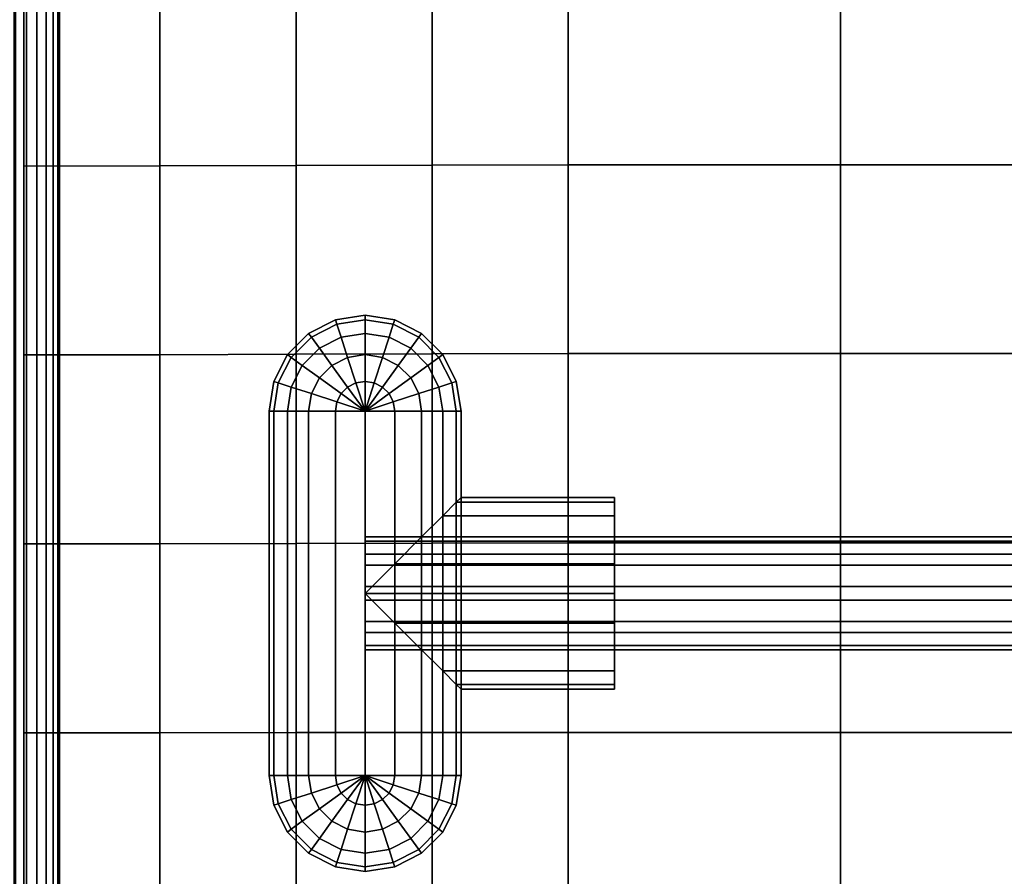
# Model space of a CAD drawing. Units: inches. Extents: x -13.3 to 13.3, y -14.3 to 14.1.
# Drawn here: x -10.7 to -7.4, y -5.8 to -3 of the extents above; entities that cross this region are included whole.
import ezdxf

# ---------------------------------------------------------------- set-up
doc = ezdxf.new("R2010")
doc.units = ezdxf.units.IN
doc.header["$MEASUREMENT"] = 0
for name, color, linetype in [('Knoll Seating Chair Base', 2, 'Continuous'), ('Knoll Seating Chair Cushion', 2, 'Continuous'), ('Knoll Seating Chair Knob', 2, 'Continuous'), ('Knoll Seating Chair Trim', 2, 'Continuous')]:
    doc.layers.add(name, color=color, linetype=linetype)

msp = doc.modelspace()

# ---------------------------------------------------------------- linework, layer by layer
at = {"layer": 'Knoll Seating Chair Base'}
for points in [[(-8.0059, -10.4897, 2.917), (-0.8676, -0.6597, 5.2797), (-1.1849, -0.6598, 2.5166), (-8.1048, -10.4179, 1.7545)], [(-1.1849, -0.6598, 2.5166), (-1.1807, -0.6628, 2.4865), (-8.1044, -10.4182, 1.7437), (-8.1048, -10.4179, 1.7545)], [(-1.1807, -0.6628, 2.4865), (-1.165, -0.6743, 2.463), (-8.1017, -10.4202, 1.7334), (-8.1044, -10.4182, 1.7437)], [(-0.857, -0.6734, 5.3545), (-0.8676, -0.6597, 5.2797), (-8.0059, -10.4897, 2.917), (-7.9946, -10.4979, 2.9823)], [(-1.165, -0.6743, 2.463), (-1.1418, -0.6911, 2.4524), (-8.0967, -10.4237, 1.7245), (-8.1017, -10.4202, 1.7334)], [(-1.1418, -0.6911, 2.4524), (-1.1174, -0.7088, 2.4575), (-8.09, -10.4286, 1.7175), (-8.0967, -10.4237, 1.7245)], [(-0.8345, -0.7012, 5.4221), (-0.857, -0.6734, 5.3545), (-7.9946, -10.4979, 2.9823), (-7.9725, -10.514, 3.0431)], [(-0.8003, -0.7399, 5.4787), (-0.8345, -0.7012, 5.4221), (-7.9725, -10.514, 3.0431), (-7.9404, -10.5373, 3.0969)], [(-1.1174, -0.7088, 2.4575), (-1.0984, -0.7226, 2.477), (-8.0821, -10.4344, 1.713), (-8.09, -10.4286, 1.7175)], [(-1.0984, -0.7226, 2.477), (-1.0899, -0.7288, 2.5057), (-8.0734, -10.4407, 1.7114), (-8.0821, -10.4344, 1.713)], [(-0.7554, -0.7857, 5.5215), (-0.8003, -0.7399, 5.4787), (-7.9404, -10.5373, 3.0969), (-7.8999, -10.5668, 3.141)], [(-0.7013, -0.8343, 5.548), (-0.7554, -0.7857, 5.5215), (-7.8999, -10.5668, 3.141), (-7.8528, -10.601, 3.1737)], [(-0.6407, -0.8818, 5.557), (-0.7013, -0.8343, 5.548), (-7.8528, -10.601, 3.1737), (-7.8011, -10.6385, 3.1933)], [(-7.8011, -10.6385, 3.1933), (-7.7542, -10.6726, 3.2045), (-7.7072, -10.7068, 3.1933), (-0.6407, -0.8818, 5.557)], [(-7.7072, -10.7068, 3.1933), (-7.6556, -10.7443, 3.1737), (-0.5768, -0.9248, 5.548), (-0.6407, -0.8818, 5.557)], [(-7.6556, -10.7443, 3.1737), (-7.6084, -10.7785, 3.141), (-0.5139, -0.9612, 5.5215), (-0.5768, -0.9248, 5.548)], [(-7.6084, -10.7785, 3.141), (-7.5679, -10.8079, 3.0969), (-0.4565, -0.9897, 5.4787), (-0.5139, -0.9612, 5.5215)], [(-7.5679, -10.8079, 3.0969), (-7.5359, -10.8312, 3.0431), (-0.409, -1.0103, 5.4221), (-0.4565, -0.9897, 5.4787)], [(-7.5359, -10.8312, 3.0431), (-7.5137, -10.8474, 2.9823), (-0.3757, -1.0231, 5.3545), (-0.409, -1.0103, 5.4221)], [(-7.5137, -10.8474, 2.9823), (-7.5024, -10.8556, 2.917), (-0.3594, -1.029, 5.2797), (-0.3757, -1.0231, 5.3545)], [(-7.5024, -10.8556, 2.917), (-7.4035, -10.9274, 1.7545), (-0.2614, -1.3308, 2.5166), (-0.3594, -1.029, 5.2797)], [(-9.528, -4.671, 14.5777), (-9.528, -4.6575, 14.6928), (-6.3309, -4.6575, 14.6928), (-6.3163, -4.671, 14.5777)], [(-9.528, -4.6575, 14.6928), (-9.528, -4.7142, 14.7938), (-6.3163, -4.7142, 14.7938), (-6.3309, -4.6575, 14.6928)], [(-9.528, -4.7496, 14.4925), (-9.528, -4.671, 14.5777), (-6.3163, -4.671, 14.5777), (-6.2778, -4.7496, 14.4925)], [(-9.528, -4.7142, 14.7938), (-9.528, -4.8195, 14.8423), (-6.2778, -4.8195, 14.8423), (-6.3163, -4.7142, 14.7938)], [(-9.528, -4.8633, 14.4698), (-9.528, -4.7496, 14.4925), (-6.2778, -4.7496, 14.4925), (-6.2304, -4.8633, 14.4698)], [(-9.528, -4.8195, 14.8423), (-9.528, -4.9331, 14.8196), (-6.2304, -4.9331, 14.8196), (-6.2778, -4.8195, 14.8423)], [(-9.528, -4.9686, 14.5182), (-9.528, -4.8633, 14.4698), (-6.2304, -4.8633, 14.4698), (-6.192, -4.9686, 14.5182)], [(-9.528, -4.9331, 14.8196), (-9.528, -5.0117, 14.7344), (-6.192, -5.0117, 14.7344), (-6.2304, -4.9331, 14.8196)], [(-9.528, -5.0253, 14.6193), (-9.528, -4.9686, 14.5182), (-6.192, -4.9686, 14.5182), (-6.1773, -5.0253, 14.6193)], [(-9.528, -5.0117, 14.7344), (-9.528, -5.0253, 14.6193), (-6.1773, -5.0253, 14.6193), (-6.192, -5.0117, 14.7344)]]:
    msp.add_3dface(points, dxfattribs=at)
at = {"layer": 'Knoll Seating Chair Cushion'}
for points in [[(-10.6387, 3.0278, 17.9876), (-10.6387, -9.0566, 17.9995), (-10.6387, -7.5143, 20.4976), (-10.6387, 2.0861, 20.4858)], [(10.6387, 3.0278, 17.9876), (10.6387, -9.0566, 17.9995), (-10.6387, -9.0566, 17.9995), (-10.6387, 3.0278, 17.9876)], [(-10.528, -7.516, 20.4612), (-10.528, 2.089, 20.4493), (-10.523, 2.3982, 20.548), (-10.523, 2.0855, 20.4845)], [(-10.523, -7.5149, 20.4964), (-10.523, 2.0855, 20.4845), (-10.528, 2.3874, 20.5818), (-10.528, 2.082, 20.5197)], [(-10.6658, 2.0979, 20.3608), (-10.6302, 2.0979, 20.3608), (-10.6302, -7.5186, 20.3726), (-10.6658, -7.5186, 20.3726)], [(-10.6302, 2.0979, 20.3608), (-10.596, 2.0969, 20.3708), (-10.596, -7.5183, 20.3827), (-10.6302, -7.5186, 20.3726)], [(-10.596, 2.0969, 20.3708), (-10.5661, 2.095, 20.39), (-10.5661, -7.5177, 20.4019), (-10.596, -7.5183, 20.3827)], [(-10.5661, 2.095, 20.39), (-10.5428, 2.0923, 20.4169), (-10.5428, -7.5169, 20.4288), (-10.5661, -7.5177, 20.4019)], [(-10.5428, 2.0923, 20.4169), (-10.528, 2.089, 20.4493), (-10.528, -7.516, 20.4612), (-10.5428, -7.5169, 20.4288)], [(-10.528, -7.9364, 20.4855), (-10.528, -7.516, 20.4612), (-10.523, 2.0855, 20.4845), (-10.523, -7.5149, 20.4964)], [(-10.6302, -7.5113, 20.6201), (-10.6302, 2.0731, 20.6083), (-10.6658, 2.0731, 20.6083), (-10.6658, -7.5113, 20.6201)], [(-10.596, 2.0741, 20.5982), (-10.6302, 2.0731, 20.6083), (-10.6302, -7.5113, 20.6201), (-10.596, -7.5116, 20.6101)], [(-10.5661, 2.0761, 20.579), (-10.596, 2.0741, 20.5982), (-10.596, -7.5116, 20.6101), (-10.5661, -7.5121, 20.5908)], [(-10.5428, 2.0788, 20.5521), (-10.5661, 2.0761, 20.579), (-10.5661, -7.5121, 20.5908), (-10.5428, -7.5129, 20.5639)], [(-10.528, 2.082, 20.5197), (-10.5428, 2.0788, 20.5521), (-10.5428, -7.5129, 20.5639), (-10.528, -7.5139, 20.5316)], [(-10.523, -7.9351, 20.5207), (-10.523, -7.5149, 20.4964), (-10.528, 2.082, 20.5197), (-10.528, -7.5139, 20.5316)], [(-10.1956, -3.4494, 20.4903), (-10.1956, -2.8348, 20.4765), (-10.6387, -2.8348, 20.4918), (-10.6387, -3.45, 20.4926)], [(-9.7525, -3.4482, 20.5043), (-9.7525, -2.8348, 20.4619), (-10.1956, -2.8348, 20.4765), (-10.1956, -3.4494, 20.4903)], [(-9.3093, -3.447, 20.519), (-9.3093, -2.8348, 20.4479), (-9.7525, -2.8348, 20.4619), (-9.7525, -3.4482, 20.5043)], [(-8.8662, -3.4465, 20.5187), (-8.8662, -2.8348, 20.4346), (-9.3093, -2.8348, 20.4479), (-9.3093, -3.447, 20.519)], [(-8.8662, -2.8348, 20.4346), (-8.8662, -3.4465, 20.5187), (-7.9798, -3.4465, 20.4939), (-7.9798, -2.8348, 20.4098)], [(-7.9798, -2.8348, 20.4098), (-7.9798, -3.4465, 20.4939), (-7.0933, -3.4465, 20.4718), (-7.0933, -2.8348, 20.3877)], [(-10.1956, -4.0644, 20.5005), (-10.1956, -3.4494, 20.4903), (-10.6387, -3.45, 20.4926), (-10.6387, -4.0651, 20.4934)], [(-9.7525, -4.063, 20.5353), (-9.7525, -3.4482, 20.5043), (-10.1956, -3.4494, 20.4903), (-10.1956, -4.0644, 20.5005)], [(-9.3093, -4.0615, 20.5707), (-9.3093, -3.447, 20.519), (-9.7525, -3.4482, 20.5043), (-9.7525, -4.063, 20.5353)], [(-8.8662, -4.0609, 20.5798), (-8.8662, -3.4465, 20.5187), (-9.3093, -3.447, 20.519), (-9.3093, -4.0615, 20.5707)], [(-8.8662, -3.4465, 20.5187), (-8.8662, -4.0609, 20.5798), (-7.9798, -4.0609, 20.5551), (-7.9798, -3.4465, 20.4939)], [(-7.9798, -3.4465, 20.4939), (-7.9798, -4.0609, 20.5551), (-7.0933, -4.0609, 20.5329), (-7.0933, -3.4465, 20.4718)], [(-10.1956, -4.6797, 20.5071), (-10.1956, -4.0644, 20.5005), (-10.6387, -4.0651, 20.4934), (-10.6387, -4.6802, 20.4941)], [(-9.7525, -4.6787, 20.5546), (-9.7525, -4.063, 20.5353), (-10.1956, -4.0644, 20.5005), (-10.1956, -4.6797, 20.5071)], [(-9.3093, -4.6776, 20.6027), (-9.3093, -4.0615, 20.5707), (-9.7525, -4.063, 20.5353), (-9.7525, -4.6787, 20.5546)], [(-8.8662, -4.6771, 20.6176), (-8.8662, -4.0609, 20.5798), (-9.3093, -4.0615, 20.5707), (-9.3093, -4.6776, 20.6027)], [(-8.8662, -4.0609, 20.5798), (-8.8662, -4.6771, 20.6176), (-7.9798, -4.6771, 20.5929), (-7.9798, -4.0609, 20.5551)], [(-7.9798, -4.0609, 20.5551), (-7.9798, -4.6771, 20.5929), (-7.0933, -4.6771, 20.5708), (-7.0933, -4.0609, 20.5329)], [(-10.1956, -5.2952, 20.51), (-10.1956, -4.6797, 20.5071), (-10.6387, -4.6802, 20.4941), (-10.6387, -5.2953, 20.4949)], [(-9.7525, -5.2948, 20.5621), (-9.7525, -4.6787, 20.5546), (-10.1956, -4.6797, 20.5071), (-10.1956, -5.2952, 20.51)], [(-9.3093, -5.2945, 20.6149), (-9.3093, -4.6776, 20.6027), (-9.7525, -4.6787, 20.5546), (-9.7525, -5.2948, 20.5621)], [(-8.8662, -5.2944, 20.6319), (-8.8662, -4.6771, 20.6176), (-9.3093, -4.6776, 20.6027), (-9.3093, -5.2945, 20.6149)], [(-8.8662, -4.6771, 20.6176), (-8.8662, -5.2944, 20.6319), (-7.9798, -5.2944, 20.6072), (-7.9798, -4.6771, 20.5929)], [(-7.9798, -4.6771, 20.5929), (-7.9798, -5.2944, 20.6072), (-7.0933, -5.2944, 20.5851), (-7.0933, -4.6771, 20.5708)], [(-10.1956, -5.9106, 20.5091), (-10.1956, -5.2952, 20.51), (-10.6387, -5.2953, 20.4949), (-10.6387, -5.9104, 20.4956)], [(-9.7525, -5.9111, 20.5578), (-9.7525, -5.2948, 20.5621), (-10.1956, -5.2952, 20.51), (-10.1956, -5.9106, 20.5091)], [(-9.3093, -5.9115, 20.6072), (-9.3093, -5.2945, 20.6149), (-9.7525, -5.2948, 20.5621), (-9.7525, -5.9111, 20.5578)], [(-8.8662, -5.9117, 20.6226), (-8.8662, -5.2944, 20.6319), (-9.3093, -5.2945, 20.6149), (-9.3093, -5.9115, 20.6072)], [(-8.8662, -5.2944, 20.6319), (-8.8662, -5.9117, 20.6226), (-7.9798, -5.9117, 20.5979), (-7.9798, -5.2944, 20.6072)], [(-7.9798, -5.2944, 20.6072), (-7.9798, -5.9117, 20.5979), (-7.0933, -5.9117, 20.5758), (-7.0933, -5.2944, 20.5851)]]:
    msp.add_3dface(points, dxfattribs=at)
at = {"layer": 'Knoll Seating Chair Knob'}
for points in [[(-9.6198, -3.9652, 14.5595), (-9.6246, -3.9507, 14.656), (-9.528, -3.9354, 14.656), (-9.528, -3.9507, 14.5595)], [(-9.6246, -3.9507, 14.656), (-9.6198, -3.9652, 14.7526), (-9.528, -3.9507, 14.7526), (-9.528, -3.9354, 14.656)], [(-9.528, -3.9507, 14.5595), (-9.528, -3.9354, 14.656), (-9.4314, -3.9507, 14.656), (-9.4362, -3.9652, 14.5595)], [(-9.528, -3.9354, 14.656), (-9.528, -3.9507, 14.7526), (-9.4362, -3.9652, 14.7526), (-9.4314, -3.9507, 14.656)], [(-9.7027, -4.0074, 14.5595), (-9.7117, -3.9951, 14.656), (-9.6246, -3.9507, 14.656), (-9.6198, -3.9652, 14.5595)], [(-9.7117, -3.9951, 14.656), (-9.7027, -4.0074, 14.7526), (-9.6198, -3.9652, 14.7526), (-9.6246, -3.9507, 14.656)], [(-9.6766, -4.0434, 14.4724), (-9.7027, -4.0074, 14.5595), (-9.6198, -3.9652, 14.5595), (-9.6061, -4.0074, 14.4724)], [(-9.7027, -4.0074, 14.7526), (-9.6766, -4.0434, 14.8397), (-9.6061, -4.0074, 14.8397), (-9.6198, -3.9652, 14.7526)], [(-9.6061, -4.0074, 14.4724), (-9.6198, -3.9652, 14.5595), (-9.528, -3.9507, 14.5595), (-9.528, -3.9951, 14.4724)], [(-9.6198, -3.9652, 14.7526), (-9.6061, -4.0074, 14.8397), (-9.528, -3.9951, 14.8397), (-9.528, -3.9507, 14.7526)], [(-9.528, -3.9951, 14.4724), (-9.528, -3.9507, 14.5595), (-9.4362, -3.9652, 14.5595), (-9.4499, -4.0074, 14.4724)], [(-9.528, -3.9507, 14.7526), (-9.528, -3.9951, 14.8397), (-9.4499, -4.0074, 14.8397), (-9.4362, -3.9652, 14.7526)], [(-9.4499, -4.0074, 14.4724), (-9.4362, -3.9652, 14.5595), (-9.3533, -4.0074, 14.5595), (-9.3794, -4.0434, 14.4724)], [(-9.4362, -3.9652, 14.7526), (-9.4499, -4.0074, 14.8397), (-9.3794, -4.0434, 14.8397), (-9.3533, -4.0074, 14.7526)], [(-9.4362, -3.9652, 14.5595), (-9.4314, -3.9507, 14.656), (-9.3443, -3.9951, 14.656), (-9.3533, -4.0074, 14.5595)], [(-9.4314, -3.9507, 14.656), (-9.4362, -3.9652, 14.7526), (-9.3533, -4.0074, 14.7526), (-9.3443, -3.9951, 14.656)], [(-9.7684, -4.0732, 14.5595), (-9.7808, -4.0642, 14.656), (-9.7117, -3.9951, 14.656), (-9.7027, -4.0074, 14.5595)], [(-9.7808, -4.0642, 14.656), (-9.7684, -4.0732, 14.7526), (-9.7027, -4.0074, 14.7526), (-9.7117, -3.9951, 14.656)], [(-9.5848, -4.0732, 14.4032), (-9.6061, -4.0074, 14.4724), (-9.528, -3.9951, 14.4724), (-9.528, -4.0642, 14.4032)], [(-9.6061, -4.0074, 14.8397), (-9.5848, -4.0732, 14.9089), (-9.528, -4.0642, 14.9089), (-9.528, -3.9951, 14.8397)], [(-9.528, -4.0642, 14.4032), (-9.528, -3.9951, 14.4724), (-9.4499, -4.0074, 14.4724), (-9.4712, -4.0732, 14.4032)], [(-9.528, -3.9951, 14.8397), (-9.528, -4.0642, 14.9089), (-9.4712, -4.0732, 14.9089), (-9.4499, -4.0074, 14.8397)], [(-9.3533, -4.0074, 14.5595), (-9.3443, -3.9951, 14.656), (-9.2752, -4.0642, 14.656), (-9.2876, -4.0732, 14.5595)], [(-9.3443, -3.9951, 14.656), (-9.3533, -4.0074, 14.7526), (-9.2876, -4.0732, 14.7526), (-9.2752, -4.0642, 14.656)], [(-9.7325, -4.0993, 14.4724), (-9.7684, -4.0732, 14.5595), (-9.7027, -4.0074, 14.5595), (-9.6766, -4.0434, 14.4724)], [(-9.7684, -4.0732, 14.7526), (-9.7325, -4.0993, 14.8397), (-9.6766, -4.0434, 14.8397), (-9.7027, -4.0074, 14.7526)], [(-9.636, -4.0993, 14.4032), (-9.6766, -4.0434, 14.4724), (-9.6061, -4.0074, 14.4724), (-9.5848, -4.0732, 14.4032)], [(-9.6766, -4.0434, 14.8397), (-9.636, -4.0993, 14.9089), (-9.5848, -4.0732, 14.9089), (-9.6061, -4.0074, 14.8397)], [(-9.4712, -4.0732, 14.4032), (-9.4499, -4.0074, 14.4724), (-9.3794, -4.0434, 14.4724), (-9.42, -4.0993, 14.4032)], [(-9.4499, -4.0074, 14.8397), (-9.4712, -4.0732, 14.9089), (-9.42, -4.0993, 14.9089), (-9.3794, -4.0434, 14.8397)], [(-9.3794, -4.0434, 14.4724), (-9.3533, -4.0074, 14.5595), (-9.2876, -4.0732, 14.5595), (-9.3235, -4.0993, 14.4724)], [(-9.3533, -4.0074, 14.7526), (-9.3794, -4.0434, 14.8397), (-9.3235, -4.0993, 14.8397), (-9.2876, -4.0732, 14.7526)], [(-9.8107, -4.156, 14.5595), (-9.8252, -4.1513, 14.656), (-9.7808, -4.0642, 14.656), (-9.7684, -4.0732, 14.5595)], [(-9.8252, -4.1513, 14.656), (-9.8107, -4.156, 14.7526), (-9.7684, -4.0732, 14.7526), (-9.7808, -4.0642, 14.656)], [(-9.6766, -4.1399, 14.4032), (-9.7325, -4.0993, 14.4724), (-9.6766, -4.0434, 14.4724), (-9.636, -4.0993, 14.4032)], [(-9.7325, -4.0993, 14.8397), (-9.6766, -4.1399, 14.9089), (-9.636, -4.0993, 14.9089), (-9.6766, -4.0434, 14.8397)], [(-9.5578, -4.156, 14.3588), (-9.5848, -4.0732, 14.4032), (-9.528, -4.0642, 14.4032), (-9.528, -4.1513, 14.3588)], [(-9.5848, -4.0732, 14.9089), (-9.5578, -4.156, 14.9532), (-9.528, -4.1513, 14.9532), (-9.528, -4.0642, 14.9089)], [(-9.528, -4.1513, 14.3588), (-9.528, -4.0642, 14.4032), (-9.4712, -4.0732, 14.4032), (-9.4982, -4.156, 14.3588)], [(-9.528, -4.0642, 14.9089), (-9.528, -4.1513, 14.9532), (-9.4982, -4.156, 14.9532), (-9.4712, -4.0732, 14.9089)], [(-9.42, -4.0993, 14.4032), (-9.3794, -4.0434, 14.4724), (-9.3235, -4.0993, 14.4724), (-9.3794, -4.1399, 14.4032)], [(-9.3794, -4.0434, 14.8397), (-9.42, -4.0993, 14.9089), (-9.3794, -4.1399, 14.9089), (-9.3235, -4.0993, 14.8397)], [(-9.2876, -4.0732, 14.5595), (-9.2752, -4.0642, 14.656), (-9.2308, -4.1513, 14.656), (-9.2453, -4.156, 14.5595)], [(-9.2752, -4.0642, 14.656), (-9.2876, -4.0732, 14.7526), (-9.2453, -4.156, 14.7526), (-9.2308, -4.1513, 14.656)], [(-9.7684, -4.1698, 14.4724), (-9.8107, -4.156, 14.5595), (-9.7684, -4.0732, 14.5595), (-9.7325, -4.0993, 14.4724)], [(-9.8107, -4.156, 14.7526), (-9.7684, -4.1698, 14.8397), (-9.7325, -4.0993, 14.8397), (-9.7684, -4.0732, 14.7526)], [(-9.7027, -4.1911, 14.4032), (-9.7684, -4.1698, 14.4724), (-9.7325, -4.0993, 14.4724), (-9.6766, -4.1399, 14.4032)], [(-9.7684, -4.1698, 14.8397), (-9.7027, -4.1911, 14.9089), (-9.6766, -4.1399, 14.9089), (-9.7325, -4.0993, 14.8397)], [(-9.6061, -4.1911, 14.3588), (-9.6766, -4.1399, 14.4032), (-9.636, -4.0993, 14.4032), (-9.5848, -4.1698, 14.3588)], [(-9.6766, -4.1399, 14.9089), (-9.6061, -4.1911, 14.9532), (-9.5848, -4.1698, 14.9532), (-9.636, -4.0993, 14.9089)], [(-9.5848, -4.1698, 14.3588), (-9.636, -4.0993, 14.4032), (-9.5848, -4.0732, 14.4032), (-9.5578, -4.156, 14.3588)], [(-9.636, -4.0993, 14.9089), (-9.5848, -4.1698, 14.9532), (-9.5578, -4.156, 14.9532), (-9.5848, -4.0732, 14.9089)], [(-9.4982, -4.156, 14.3588), (-9.4712, -4.0732, 14.4032), (-9.42, -4.0993, 14.4032), (-9.4712, -4.1698, 14.3588)], [(-9.4712, -4.0732, 14.9089), (-9.4982, -4.156, 14.9532), (-9.4712, -4.1698, 14.9532), (-9.42, -4.0993, 14.9089)], [(-9.4712, -4.1698, 14.3588), (-9.42, -4.0993, 14.4032), (-9.3794, -4.1399, 14.4032), (-9.4499, -4.1911, 14.3588)], [(-9.42, -4.0993, 14.9089), (-9.4712, -4.1698, 14.9532), (-9.4499, -4.1911, 14.9532), (-9.3794, -4.1399, 14.9089)], [(-9.3794, -4.1399, 14.4032), (-9.3235, -4.0993, 14.4724), (-9.2876, -4.1698, 14.4724), (-9.3533, -4.1911, 14.4032)], [(-9.3235, -4.0993, 14.8397), (-9.3794, -4.1399, 14.9089), (-9.3533, -4.1911, 14.9089), (-9.2876, -4.1698, 14.8397)], [(-9.3235, -4.0993, 14.4724), (-9.2876, -4.0732, 14.5595), (-9.2453, -4.156, 14.5595), (-9.2876, -4.1698, 14.4724)], [(-9.2876, -4.0732, 14.7526), (-9.3235, -4.0993, 14.8397), (-9.2876, -4.1698, 14.8397), (-9.2453, -4.156, 14.7526)], [(-9.8252, -4.2479, 14.5595), (-9.8405, -4.2479, 14.656), (-9.8252, -4.1513, 14.656), (-9.8107, -4.156, 14.5595)], [(-9.8405, -4.2479, 14.656), (-9.8252, -4.2479, 14.7526), (-9.8107, -4.156, 14.7526), (-9.8252, -4.1513, 14.656)], [(-9.7808, -4.2479, 14.4724), (-9.8252, -4.2479, 14.5595), (-9.8107, -4.156, 14.5595), (-9.7684, -4.1698, 14.4724)], [(-9.8252, -4.2479, 14.7526), (-9.7808, -4.2479, 14.8397), (-9.7684, -4.1698, 14.8397), (-9.8107, -4.156, 14.7526)], [(-9.6198, -4.218, 14.3588), (-9.7027, -4.1911, 14.4032), (-9.6766, -4.1399, 14.4032), (-9.6061, -4.1911, 14.3588)], [(-9.7027, -4.1911, 14.9089), (-9.6198, -4.218, 14.9532), (-9.6061, -4.1911, 14.9532), (-9.6766, -4.1399, 14.9089)], [(-9.528, -4.2479, 14.3435), (-9.5848, -4.1698, 14.3588), (-9.5578, -4.156, 14.3588), (-9.528, -4.2479, 14.3435)], [(-9.5848, -4.1698, 14.9532), (-9.528, -4.2479, 14.9685), (-9.528, -4.2479, 14.9685), (-9.5578, -4.156, 14.9532)], [(-9.528, -4.2479, 14.3435), (-9.5578, -4.156, 14.3588), (-9.528, -4.1513, 14.3588), (-9.528, -4.2479, 14.3435)], [(-9.5578, -4.156, 14.9532), (-9.528, -4.2479, 14.9685), (-9.528, -4.2479, 14.9685), (-9.528, -4.1513, 14.9532)], [(-9.528, -4.2479, 14.3435), (-9.528, -4.1513, 14.3588), (-9.4982, -4.156, 14.3588), (-9.528, -4.2479, 14.3435)], [(-9.528, -4.1513, 14.9532), (-9.528, -4.2479, 14.9685), (-9.528, -4.2479, 14.9685), (-9.4982, -4.156, 14.9532)], [(-9.528, -4.2479, 14.3435), (-9.4982, -4.156, 14.3588), (-9.4712, -4.1698, 14.3588), (-9.528, -4.2479, 14.3435)], [(-9.4982, -4.156, 14.9532), (-9.528, -4.2479, 14.9685), (-9.528, -4.2479, 14.9685), (-9.4712, -4.1698, 14.9532)], [(-9.4499, -4.1911, 14.3588), (-9.3794, -4.1399, 14.4032), (-9.3533, -4.1911, 14.4032), (-9.4362, -4.218, 14.3588)], [(-9.3794, -4.1399, 14.9089), (-9.4499, -4.1911, 14.9532), (-9.4362, -4.218, 14.9532), (-9.3533, -4.1911, 14.9089)], [(-9.2876, -4.1698, 14.4724), (-9.2453, -4.156, 14.5595), (-9.2308, -4.2479, 14.5595), (-9.2752, -4.2479, 14.4724)], [(-9.2453, -4.156, 14.7526), (-9.2876, -4.1698, 14.8397), (-9.2752, -4.2479, 14.8397), (-9.2308, -4.2479, 14.7526)], [(-9.2453, -4.156, 14.5595), (-9.2308, -4.1513, 14.656), (-9.2155, -4.2479, 14.656), (-9.2308, -4.2479, 14.5595)], [(-9.2308, -4.1513, 14.656), (-9.2453, -4.156, 14.7526), (-9.2308, -4.2479, 14.7526), (-9.2155, -4.2479, 14.656)], [(-9.7117, -4.2479, 14.4032), (-9.7808, -4.2479, 14.4724), (-9.7684, -4.1698, 14.4724), (-9.7027, -4.1911, 14.4032)], [(-9.7808, -4.2479, 14.8397), (-9.7117, -4.2479, 14.9089), (-9.7027, -4.1911, 14.9089), (-9.7684, -4.1698, 14.8397)], [(-9.6246, -4.2479, 14.3588), (-9.7117, -4.2479, 14.4032), (-9.7027, -4.1911, 14.4032), (-9.6198, -4.218, 14.3588)], [(-9.7117, -4.2479, 14.9089), (-9.6246, -4.2479, 14.9532), (-9.6198, -4.218, 14.9532), (-9.7027, -4.1911, 14.9089)], [(-9.528, -4.2479, 14.3435), (-9.6198, -4.218, 14.3588), (-9.6061, -4.1911, 14.3588), (-9.528, -4.2479, 14.3435)], [(-9.6198, -4.218, 14.9532), (-9.528, -4.2479, 14.9685), (-9.528, -4.2479, 14.9685), (-9.6061, -4.1911, 14.9532)], [(-9.528, -4.2479, 14.3435), (-9.6061, -4.1911, 14.3588), (-9.5848, -4.1698, 14.3588), (-9.528, -4.2479, 14.3435)], [(-9.6061, -4.1911, 14.9532), (-9.528, -4.2479, 14.9685), (-9.528, -4.2479, 14.9685), (-9.5848, -4.1698, 14.9532)], [(-9.528, -4.2479, 14.3435), (-9.4712, -4.1698, 14.3588), (-9.4499, -4.1911, 14.3588), (-9.528, -4.2479, 14.3435)], [(-9.4712, -4.1698, 14.9532), (-9.528, -4.2479, 14.9685), (-9.528, -4.2479, 14.9685), (-9.4499, -4.1911, 14.9532)], [(-9.528, -4.2479, 14.3435), (-9.4499, -4.1911, 14.3588), (-9.4362, -4.218, 14.3588), (-9.528, -4.2479, 14.3435)], [(-9.4499, -4.1911, 14.9532), (-9.528, -4.2479, 14.9685), (-9.528, -4.2479, 14.9685), (-9.4362, -4.218, 14.9532)], [(-9.4362, -4.218, 14.3588), (-9.3533, -4.1911, 14.4032), (-9.3443, -4.2479, 14.4032), (-9.4314, -4.2479, 14.3588)], [(-9.3533, -4.1911, 14.9089), (-9.4362, -4.218, 14.9532), (-9.4314, -4.2479, 14.9532), (-9.3443, -4.2479, 14.9089)], [(-9.3533, -4.1911, 14.4032), (-9.2876, -4.1698, 14.4724), (-9.2752, -4.2479, 14.4724), (-9.3443, -4.2479, 14.4032)], [(-9.2876, -4.1698, 14.8397), (-9.3533, -4.1911, 14.9089), (-9.3443, -4.2479, 14.9089), (-9.2752, -4.2479, 14.8397)], [(-9.528, -4.2479, 14.3435), (-9.6246, -4.2479, 14.3588), (-9.6198, -4.218, 14.3588), (-9.528, -4.2479, 14.3435)], [(-9.6246, -4.2479, 14.9532), (-9.528, -4.2479, 14.9685), (-9.528, -4.2479, 14.9685), (-9.6198, -4.218, 14.9532)], [(-9.528, -4.2479, 14.3435), (-9.4362, -4.218, 14.3588), (-9.4314, -4.2479, 14.3588), (-9.528, -4.2479, 14.3435)], [(-9.4362, -4.218, 14.9532), (-9.528, -4.2479, 14.9685), (-9.528, -4.2479, 14.9685), (-9.4314, -4.2479, 14.9532)], [(-9.8252, -5.4349, 14.5595), (-9.8405, -5.4349, 14.656), (-9.8405, -4.2479, 14.656), (-9.8252, -4.2479, 14.5595)], [(-9.8405, -5.4349, 14.656), (-9.8252, -5.4349, 14.7526), (-9.8252, -4.2479, 14.7526), (-9.8405, -4.2479, 14.656)], [(-9.7808, -5.4349, 14.4724), (-9.8252, -5.4349, 14.5595), (-9.8252, -4.2479, 14.5595), (-9.7808, -4.2479, 14.4724)], [(-9.8252, -5.4349, 14.7526), (-9.7808, -5.4349, 14.8397), (-9.7808, -4.2479, 14.8397), (-9.8252, -4.2479, 14.7526)], [(-9.7117, -5.4349, 14.4032), (-9.7808, -5.4349, 14.4724), (-9.7808, -4.2479, 14.4724), (-9.7117, -4.2479, 14.4032)], [(-9.7808, -5.4349, 14.8397), (-9.7117, -5.4349, 14.9089), (-9.7117, -4.2479, 14.9089), (-9.7808, -4.2479, 14.8397)], [(-9.6246, -5.4349, 14.3588), (-9.7117, -5.4349, 14.4032), (-9.7117, -4.2479, 14.4032), (-9.6246, -4.2479, 14.3588)], [(-9.7117, -5.4349, 14.9089), (-9.6246, -5.4349, 14.9532), (-9.6246, -4.2479, 14.9532), (-9.7117, -4.2479, 14.9089)], [(-9.528, -5.4349, 14.3435), (-9.6246, -5.4349, 14.3588), (-9.6246, -4.2479, 14.3588), (-9.528, -4.2479, 14.3435)], [(-9.6246, -5.4349, 14.9532), (-9.528, -5.4349, 14.9685), (-9.528, -4.2479, 14.9685), (-9.6246, -4.2479, 14.9532)], [(-9.4314, -5.4349, 14.3588), (-9.528, -5.4349, 14.3435), (-9.528, -4.2479, 14.3435), (-9.4314, -4.2479, 14.3588)], [(-9.528, -5.4349, 14.9685), (-9.4314, -5.4349, 14.9532), (-9.4314, -4.2479, 14.9532), (-9.528, -4.2479, 14.9685)], [(-9.3443, -5.4349, 14.4032), (-9.4314, -5.4349, 14.3588), (-9.4314, -4.2479, 14.3588), (-9.3443, -4.2479, 14.4032)], [(-9.4314, -5.4349, 14.9532), (-9.3443, -5.4349, 14.9089), (-9.3443, -4.2479, 14.9089), (-9.4314, -4.2479, 14.9532)], [(-9.2752, -5.4349, 14.4724), (-9.3443, -5.4349, 14.4032), (-9.3443, -4.2479, 14.4032), (-9.2752, -4.2479, 14.4724)], [(-9.3443, -5.4349, 14.9089), (-9.2752, -5.4349, 14.8397), (-9.2752, -4.2479, 14.8397), (-9.3443, -4.2479, 14.9089)], [(-9.2308, -5.4349, 14.5595), (-9.2752, -5.4349, 14.4724), (-9.2752, -4.2479, 14.4724), (-9.2308, -4.2479, 14.5595)], [(-9.2752, -5.4349, 14.8397), (-9.2308, -5.4349, 14.7526), (-9.2308, -4.2479, 14.7526), (-9.2752, -4.2479, 14.8397)], [(-9.2155, -5.4349, 14.656), (-9.2308, -5.4349, 14.5595), (-9.2308, -4.2479, 14.5595), (-9.2155, -4.2479, 14.656)], [(-9.2308, -5.4349, 14.7526), (-9.2155, -5.4349, 14.656), (-9.2155, -4.2479, 14.656), (-9.2308, -4.2479, 14.7526)], [(-9.2752, -4.5886, 14.4724), (-9.2308, -4.5442, 14.5595), (-8.716, -4.5442, 14.5595), (-8.716, -4.5886, 14.4724)], [(-9.2308, -4.5442, 14.7526), (-9.2752, -4.5886, 14.8397), (-8.716, -4.5886, 14.8397), (-8.716, -4.5442, 14.7526)], [(-9.2308, -4.5442, 14.5595), (-9.2155, -4.5289, 14.656), (-8.716, -4.5289, 14.656), (-8.716, -4.5442, 14.5595)], [(-9.2155, -4.5289, 14.656), (-9.2308, -4.5442, 14.7526), (-8.716, -4.5442, 14.7526), (-8.716, -4.5289, 14.656)], [(-8.716, -4.5442, 14.7526), (-8.716, -5.0942, 14.8397), (-8.716, -5.1386, 14.7526), (-8.716, -4.5289, 14.656)], [(-8.716, -4.5289, 14.656), (-8.716, -5.1386, 14.7526), (-8.716, -5.1539, 14.656), (-8.716, -4.5442, 14.5595)], [(-8.716, -4.5442, 14.5595), (-8.716, -5.1539, 14.656), (-8.716, -5.1386, 14.5595), (-8.716, -4.5886, 14.4724)], [(-8.716, -4.5886, 14.8397), (-8.716, -5.0251, 14.9089), (-8.716, -5.0942, 14.8397), (-8.716, -4.5442, 14.7526)], [(-9.3443, -4.6577, 14.4032), (-9.2752, -4.5886, 14.4724), (-8.716, -4.5886, 14.4724), (-8.716, -4.6577, 14.4032)], [(-9.2752, -4.5886, 14.8397), (-9.3443, -4.6577, 14.9089), (-8.716, -4.6577, 14.9089), (-8.716, -4.5886, 14.8397)], [(-8.716, -4.5886, 14.4724), (-8.716, -5.1386, 14.5595), (-8.716, -5.0942, 14.4724), (-8.716, -4.6577, 14.4032)], [(-8.716, -4.6577, 14.9089), (-8.716, -4.938, 14.9532), (-8.716, -5.0251, 14.9089), (-8.716, -4.5886, 14.8397)], [(-9.4314, -4.7448, 14.3588), (-9.3443, -4.6577, 14.4032), (-8.716, -4.6577, 14.4032), (-8.716, -4.7448, 14.3588)], [(-9.3443, -4.6577, 14.9089), (-9.4314, -4.7448, 14.9532), (-8.716, -4.7448, 14.9532), (-8.716, -4.6577, 14.9089)], [(-8.716, -4.6577, 14.4032), (-8.716, -5.0942, 14.4724), (-8.716, -5.0251, 14.4032), (-8.716, -4.7448, 14.3588)], [(-8.716, -4.6577, 14.9089), (-8.716, -4.7448, 14.9532), (-8.716, -4.8414, 14.9685), (-8.716, -4.938, 14.9532)], [(-9.528, -4.8414, 14.3435), (-9.4314, -4.7448, 14.3588), (-8.716, -4.7448, 14.3588), (-8.716, -4.8414, 14.3435)], [(-9.4314, -4.7448, 14.9532), (-9.528, -4.8414, 14.9685), (-8.716, -4.8414, 14.9685), (-8.716, -4.7448, 14.9532)], [(-8.716, -4.7448, 14.3588), (-8.716, -5.0251, 14.4032), (-8.716, -4.938, 14.3588), (-8.716, -4.8414, 14.3435)], [(-9.4314, -4.938, 14.3588), (-9.528, -4.8414, 14.3435), (-8.716, -4.8414, 14.3435), (-8.716, -4.938, 14.3588)], [(-9.528, -4.8414, 14.9685), (-9.4314, -4.938, 14.9532), (-8.716, -4.938, 14.9532), (-8.716, -4.8414, 14.9685)], [(-9.3443, -5.0251, 14.4032), (-9.4314, -4.938, 14.3588), (-8.716, -4.938, 14.3588), (-8.716, -5.0251, 14.4032)], [(-9.4314, -4.938, 14.9532), (-9.3443, -5.0251, 14.9089), (-8.716, -5.0251, 14.9089), (-8.716, -4.938, 14.9532)], [(-9.2752, -5.0942, 14.4724), (-9.3443, -5.0251, 14.4032), (-8.716, -5.0251, 14.4032), (-8.716, -5.0942, 14.4724)], [(-9.3443, -5.0251, 14.9089), (-9.2752, -5.0942, 14.8397), (-8.716, -5.0942, 14.8397), (-8.716, -5.0251, 14.9089)], [(-9.2308, -5.1386, 14.5595), (-9.2752, -5.0942, 14.4724), (-8.716, -5.0942, 14.4724), (-8.716, -5.1386, 14.5595)], [(-9.2752, -5.0942, 14.8397), (-9.2308, -5.1386, 14.7526), (-8.716, -5.1386, 14.7526), (-8.716, -5.0942, 14.8397)], [(-9.2155, -5.1539, 14.656), (-9.2308, -5.1386, 14.5595), (-8.716, -5.1386, 14.5595), (-8.716, -5.1539, 14.656)], [(-9.2308, -5.1386, 14.7526), (-9.2155, -5.1539, 14.656), (-8.716, -5.1539, 14.656), (-8.716, -5.1386, 14.7526)], [(-9.8107, -5.5267, 14.5595), (-9.8252, -5.5315, 14.656), (-9.8405, -5.4349, 14.656), (-9.8252, -5.4349, 14.5595)], [(-9.8252, -5.5315, 14.656), (-9.8107, -5.5267, 14.7526), (-9.8252, -5.4349, 14.7526), (-9.8405, -5.4349, 14.656)], [(-9.7684, -5.513, 14.4724), (-9.8107, -5.5267, 14.5595), (-9.8252, -5.4349, 14.5595), (-9.7808, -5.4349, 14.4724)], [(-9.8107, -5.5267, 14.7526), (-9.7684, -5.513, 14.8397), (-9.7808, -5.4349, 14.8397), (-9.8252, -5.4349, 14.7526)], [(-9.7027, -5.4917, 14.4032), (-9.7684, -5.513, 14.4724), (-9.7808, -5.4349, 14.4724), (-9.7117, -5.4349, 14.4032)], [(-9.7684, -5.513, 14.8397), (-9.7027, -5.4917, 14.9089), (-9.7117, -5.4349, 14.9089), (-9.7808, -5.4349, 14.8397)], [(-9.6198, -5.4647, 14.3588), (-9.7027, -5.4917, 14.4032), (-9.7117, -5.4349, 14.4032), (-9.6246, -5.4349, 14.3588)], [(-9.7027, -5.4917, 14.9089), (-9.6198, -5.4647, 14.9532), (-9.6246, -5.4349, 14.9532), (-9.7117, -5.4349, 14.9089)], [(-9.528, -5.4349, 14.3435), (-9.6198, -5.4647, 14.3588), (-9.6246, -5.4349, 14.3588), (-9.528, -5.4349, 14.3435)], [(-9.6198, -5.4647, 14.9532), (-9.528, -5.4349, 14.9685), (-9.528, -5.4349, 14.9685), (-9.6246, -5.4349, 14.9532)], [(-9.528, -5.4349, 14.3435), (-9.6061, -5.4917, 14.3588), (-9.6198, -5.4647, 14.3588), (-9.528, -5.4349, 14.3435)], [(-9.6061, -5.4917, 14.9532), (-9.528, -5.4349, 14.9685), (-9.528, -5.4349, 14.9685), (-9.6198, -5.4647, 14.9532)], [(-9.528, -5.4349, 14.3435), (-9.5848, -5.513, 14.3588), (-9.6061, -5.4917, 14.3588), (-9.528, -5.4349, 14.3435)], [(-9.5848, -5.513, 14.9532), (-9.528, -5.4349, 14.9685), (-9.528, -5.4349, 14.9685), (-9.6061, -5.4917, 14.9532)], [(-9.528, -5.4349, 14.3435), (-9.5578, -5.5267, 14.3588), (-9.5848, -5.513, 14.3588), (-9.528, -5.4349, 14.3435)], [(-9.5578, -5.5267, 14.9532), (-9.528, -5.4349, 14.9685), (-9.528, -5.4349, 14.9685), (-9.5848, -5.513, 14.9532)], [(-9.528, -5.4349, 14.3435), (-9.528, -5.5315, 14.3588), (-9.5578, -5.5267, 14.3588), (-9.528, -5.4349, 14.3435)], [(-9.528, -5.5315, 14.9532), (-9.528, -5.4349, 14.9685), (-9.528, -5.4349, 14.9685), (-9.5578, -5.5267, 14.9532)], [(-9.528, -5.4349, 14.3435), (-9.4314, -5.4349, 14.3588), (-9.4362, -5.4647, 14.3588), (-9.528, -5.4349, 14.3435)], [(-9.4314, -5.4349, 14.9532), (-9.528, -5.4349, 14.9685), (-9.528, -5.4349, 14.9685), (-9.4362, -5.4647, 14.9532)], [(-9.528, -5.4349, 14.3435), (-9.4362, -5.4647, 14.3588), (-9.4499, -5.4917, 14.3588), (-9.528, -5.4349, 14.3435)], [(-9.4362, -5.4647, 14.9532), (-9.528, -5.4349, 14.9685), (-9.528, -5.4349, 14.9685), (-9.4499, -5.4917, 14.9532)], [(-9.528, -5.4349, 14.3435), (-9.4499, -5.4917, 14.3588), (-9.4712, -5.513, 14.3588), (-9.528, -5.4349, 14.3435)], [(-9.4499, -5.4917, 14.9532), (-9.528, -5.4349, 14.9685), (-9.528, -5.4349, 14.9685), (-9.4712, -5.513, 14.9532)], [(-9.528, -5.4349, 14.3435), (-9.4712, -5.513, 14.3588), (-9.4982, -5.5267, 14.3588), (-9.528, -5.4349, 14.3435)], [(-9.4712, -5.513, 14.9532), (-9.528, -5.4349, 14.9685), (-9.528, -5.4349, 14.9685), (-9.4982, -5.5267, 14.9532)], [(-9.528, -5.4349, 14.3435), (-9.4982, -5.5267, 14.3588), (-9.528, -5.5315, 14.3588), (-9.528, -5.4349, 14.3435)], [(-9.4982, -5.5267, 14.9532), (-9.528, -5.4349, 14.9685), (-9.528, -5.4349, 14.9685), (-9.528, -5.5315, 14.9532)], [(-9.4314, -5.4349, 14.3588), (-9.3443, -5.4349, 14.4032), (-9.3533, -5.4917, 14.4032), (-9.4362, -5.4647, 14.3588)], [(-9.3443, -5.4349, 14.9089), (-9.4314, -5.4349, 14.9532), (-9.4362, -5.4647, 14.9532), (-9.3533, -5.4917, 14.9089)], [(-9.3443, -5.4349, 14.4032), (-9.2752, -5.4349, 14.4724), (-9.2876, -5.513, 14.4724), (-9.3533, -5.4917, 14.4032)], [(-9.2752, -5.4349, 14.8397), (-9.3443, -5.4349, 14.9089), (-9.3533, -5.4917, 14.9089), (-9.2876, -5.513, 14.8397)], [(-9.2752, -5.4349, 14.4724), (-9.2308, -5.4349, 14.5595), (-9.2453, -5.5267, 14.5595), (-9.2876, -5.513, 14.4724)], [(-9.2308, -5.4349, 14.7526), (-9.2752, -5.4349, 14.8397), (-9.2876, -5.513, 14.8397), (-9.2453, -5.5267, 14.7526)], [(-9.2308, -5.4349, 14.5595), (-9.2155, -5.4349, 14.656), (-9.2308, -5.5315, 14.656), (-9.2453, -5.5267, 14.5595)], [(-9.2155, -5.4349, 14.656), (-9.2308, -5.4349, 14.7526), (-9.2453, -5.5267, 14.7526), (-9.2308, -5.5315, 14.656)], [(-9.6061, -5.4917, 14.3588), (-9.6766, -5.5429, 14.4032), (-9.7027, -5.4917, 14.4032), (-9.6198, -5.4647, 14.3588)], [(-9.6766, -5.5429, 14.9089), (-9.6061, -5.4917, 14.9532), (-9.6198, -5.4647, 14.9532), (-9.7027, -5.4917, 14.9089)], [(-9.4362, -5.4647, 14.3588), (-9.3533, -5.4917, 14.4032), (-9.3794, -5.5429, 14.4032), (-9.4499, -5.4917, 14.3588)], [(-9.3533, -5.4917, 14.9089), (-9.4362, -5.4647, 14.9532), (-9.4499, -5.4917, 14.9532), (-9.3794, -5.5429, 14.9089)], [(-9.7325, -5.5835, 14.4724), (-9.7684, -5.6096, 14.5595), (-9.8107, -5.5267, 14.5595), (-9.7684, -5.513, 14.4724)], [(-9.7684, -5.6096, 14.7526), (-9.7325, -5.5835, 14.8397), (-9.7684, -5.513, 14.8397), (-9.8107, -5.5267, 14.7526)], [(-9.6766, -5.5429, 14.4032), (-9.7325, -5.5835, 14.4724), (-9.7684, -5.513, 14.4724), (-9.7027, -5.4917, 14.4032)], [(-9.7325, -5.5835, 14.8397), (-9.6766, -5.5429, 14.9089), (-9.7027, -5.4917, 14.9089), (-9.7684, -5.513, 14.8397)], [(-9.5848, -5.513, 14.3588), (-9.636, -5.5835, 14.4032), (-9.6766, -5.5429, 14.4032), (-9.6061, -5.4917, 14.3588)], [(-9.636, -5.5835, 14.9089), (-9.5848, -5.513, 14.9532), (-9.6061, -5.4917, 14.9532), (-9.6766, -5.5429, 14.9089)], [(-9.5578, -5.5267, 14.3588), (-9.5848, -5.6096, 14.4032), (-9.636, -5.5835, 14.4032), (-9.5848, -5.513, 14.3588)], [(-9.5848, -5.6096, 14.9089), (-9.5578, -5.5267, 14.9532), (-9.5848, -5.513, 14.9532), (-9.636, -5.5835, 14.9089)], [(-9.4712, -5.513, 14.3588), (-9.42, -5.5835, 14.4032), (-9.4712, -5.6096, 14.4032), (-9.4982, -5.5267, 14.3588)], [(-9.42, -5.5835, 14.9089), (-9.4712, -5.513, 14.9532), (-9.4982, -5.5267, 14.9532), (-9.4712, -5.6096, 14.9089)], [(-9.4499, -5.4917, 14.3588), (-9.3794, -5.5429, 14.4032), (-9.42, -5.5835, 14.4032), (-9.4712, -5.513, 14.3588)], [(-9.3794, -5.5429, 14.9089), (-9.4499, -5.4917, 14.9532), (-9.4712, -5.513, 14.9532), (-9.42, -5.5835, 14.9089)], [(-9.3533, -5.4917, 14.4032), (-9.2876, -5.513, 14.4724), (-9.3235, -5.5835, 14.4724), (-9.3794, -5.5429, 14.4032)], [(-9.2876, -5.513, 14.8397), (-9.3533, -5.4917, 14.9089), (-9.3794, -5.5429, 14.9089), (-9.3235, -5.5835, 14.8397)], [(-9.2876, -5.513, 14.4724), (-9.2453, -5.5267, 14.5595), (-9.2876, -5.6096, 14.5595), (-9.3235, -5.5835, 14.4724)], [(-9.2453, -5.5267, 14.7526), (-9.2876, -5.513, 14.8397), (-9.3235, -5.5835, 14.8397), (-9.2876, -5.6096, 14.7526)], [(-9.7684, -5.6096, 14.5595), (-9.7808, -5.6186, 14.656), (-9.8252, -5.5315, 14.656), (-9.8107, -5.5267, 14.5595)], [(-9.7808, -5.6186, 14.656), (-9.7684, -5.6096, 14.7526), (-9.8107, -5.5267, 14.7526), (-9.8252, -5.5315, 14.656)], [(-9.636, -5.5835, 14.4032), (-9.6766, -5.6394, 14.4724), (-9.7325, -5.5835, 14.4724), (-9.6766, -5.5429, 14.4032)], [(-9.6766, -5.6394, 14.8397), (-9.636, -5.5835, 14.9089), (-9.6766, -5.5429, 14.9089), (-9.7325, -5.5835, 14.8397)], [(-9.528, -5.5315, 14.3588), (-9.528, -5.6186, 14.4032), (-9.5848, -5.6096, 14.4032), (-9.5578, -5.5267, 14.3588)], [(-9.528, -5.6186, 14.9089), (-9.528, -5.5315, 14.9532), (-9.5578, -5.5267, 14.9532), (-9.5848, -5.6096, 14.9089)], [(-9.4982, -5.5267, 14.3588), (-9.4712, -5.6096, 14.4032), (-9.528, -5.6186, 14.4032), (-9.528, -5.5315, 14.3588)], [(-9.4712, -5.6096, 14.9089), (-9.4982, -5.5267, 14.9532), (-9.528, -5.5315, 14.9532), (-9.528, -5.6186, 14.9089)], [(-9.3794, -5.5429, 14.4032), (-9.3235, -5.5835, 14.4724), (-9.3794, -5.6394, 14.4724), (-9.42, -5.5835, 14.4032)], [(-9.3235, -5.5835, 14.8397), (-9.3794, -5.5429, 14.9089), (-9.42, -5.5835, 14.9089), (-9.3794, -5.6394, 14.8397)], [(-9.2453, -5.5267, 14.5595), (-9.2308, -5.5315, 14.656), (-9.2752, -5.6186, 14.656), (-9.2876, -5.6096, 14.5595)], [(-9.2308, -5.5315, 14.656), (-9.2453, -5.5267, 14.7526), (-9.2876, -5.6096, 14.7526), (-9.2752, -5.6186, 14.656)], [(-9.6766, -5.6394, 14.4724), (-9.7027, -5.6753, 14.5595), (-9.7684, -5.6096, 14.5595), (-9.7325, -5.5835, 14.4724)], [(-9.7027, -5.6753, 14.7526), (-9.6766, -5.6394, 14.8397), (-9.7325, -5.5835, 14.8397), (-9.7684, -5.6096, 14.7526)], [(-9.5848, -5.6096, 14.4032), (-9.6061, -5.6753, 14.4724), (-9.6766, -5.6394, 14.4724), (-9.636, -5.5835, 14.4032)], [(-9.6061, -5.6753, 14.8397), (-9.5848, -5.6096, 14.9089), (-9.636, -5.5835, 14.9089), (-9.6766, -5.6394, 14.8397)], [(-9.42, -5.5835, 14.4032), (-9.3794, -5.6394, 14.4724), (-9.4499, -5.6753, 14.4724), (-9.4712, -5.6096, 14.4032)], [(-9.3794, -5.6394, 14.8397), (-9.42, -5.5835, 14.9089), (-9.4712, -5.6096, 14.9089), (-9.4499, -5.6753, 14.8397)], [(-9.3235, -5.5835, 14.4724), (-9.2876, -5.6096, 14.5595), (-9.3533, -5.6753, 14.5595), (-9.3794, -5.6394, 14.4724)], [(-9.2876, -5.6096, 14.7526), (-9.3235, -5.5835, 14.8397), (-9.3794, -5.6394, 14.8397), (-9.3533, -5.6753, 14.7526)], [(-9.7027, -5.6753, 14.5595), (-9.7117, -5.6877, 14.656), (-9.7808, -5.6186, 14.656), (-9.7684, -5.6096, 14.5595)], [(-9.7117, -5.6877, 14.656), (-9.7027, -5.6753, 14.7526), (-9.7684, -5.6096, 14.7526), (-9.7808, -5.6186, 14.656)], [(-9.6061, -5.6753, 14.4724), (-9.6198, -5.7175, 14.5595), (-9.7027, -5.6753, 14.5595), (-9.6766, -5.6394, 14.4724)], [(-9.6198, -5.7175, 14.7526), (-9.6061, -5.6753, 14.8397), (-9.6766, -5.6394, 14.8397), (-9.7027, -5.6753, 14.7526)], [(-9.528, -5.6186, 14.4032), (-9.528, -5.6877, 14.4724), (-9.6061, -5.6753, 14.4724), (-9.5848, -5.6096, 14.4032)], [(-9.528, -5.6877, 14.8397), (-9.528, -5.6186, 14.9089), (-9.5848, -5.6096, 14.9089), (-9.6061, -5.6753, 14.8397)], [(-9.4712, -5.6096, 14.4032), (-9.4499, -5.6753, 14.4724), (-9.528, -5.6877, 14.4724), (-9.528, -5.6186, 14.4032)], [(-9.4499, -5.6753, 14.8397), (-9.4712, -5.6096, 14.9089), (-9.528, -5.6186, 14.9089), (-9.528, -5.6877, 14.8397)], [(-9.3794, -5.6394, 14.4724), (-9.3533, -5.6753, 14.5595), (-9.4362, -5.7175, 14.5595), (-9.4499, -5.6753, 14.4724)], [(-9.3533, -5.6753, 14.7526), (-9.3794, -5.6394, 14.8397), (-9.4499, -5.6753, 14.8397), (-9.4362, -5.7175, 14.7526)], [(-9.2876, -5.6096, 14.5595), (-9.2752, -5.6186, 14.656), (-9.3443, -5.6877, 14.656), (-9.3533, -5.6753, 14.5595)], [(-9.2752, -5.6186, 14.656), (-9.2876, -5.6096, 14.7526), (-9.3533, -5.6753, 14.7526), (-9.3443, -5.6877, 14.656)], [(-9.6198, -5.7175, 14.5595), (-9.6246, -5.7321, 14.656), (-9.7117, -5.6877, 14.656), (-9.7027, -5.6753, 14.5595)], [(-9.6246, -5.7321, 14.656), (-9.6198, -5.7175, 14.7526), (-9.7027, -5.6753, 14.7526), (-9.7117, -5.6877, 14.656)], [(-9.528, -5.6877, 14.4724), (-9.528, -5.7321, 14.5595), (-9.6198, -5.7175, 14.5595), (-9.6061, -5.6753, 14.4724)], [(-9.528, -5.7321, 14.7526), (-9.528, -5.6877, 14.8397), (-9.6061, -5.6753, 14.8397), (-9.6198, -5.7175, 14.7526)], [(-9.4499, -5.6753, 14.4724), (-9.4362, -5.7175, 14.5595), (-9.528, -5.7321, 14.5595), (-9.528, -5.6877, 14.4724)], [(-9.4362, -5.7175, 14.7526), (-9.4499, -5.6753, 14.8397), (-9.528, -5.6877, 14.8397), (-9.528, -5.7321, 14.7526)], [(-9.3533, -5.6753, 14.5595), (-9.3443, -5.6877, 14.656), (-9.4314, -5.7321, 14.656), (-9.4362, -5.7175, 14.5595)], [(-9.3443, -5.6877, 14.656), (-9.3533, -5.6753, 14.7526), (-9.4362, -5.7175, 14.7526), (-9.4314, -5.7321, 14.656)], [(-9.528, -5.7321, 14.5595), (-9.528, -5.7474, 14.656), (-9.6246, -5.7321, 14.656), (-9.6198, -5.7175, 14.5595)], [(-9.528, -5.7474, 14.656), (-9.528, -5.7321, 14.7526), (-9.6198, -5.7175, 14.7526), (-9.6246, -5.7321, 14.656)], [(-9.4362, -5.7175, 14.5595), (-9.4314, -5.7321, 14.656), (-9.528, -5.7474, 14.656), (-9.528, -5.7321, 14.5595)], [(-9.4314, -5.7321, 14.656), (-9.4362, -5.7175, 14.7526), (-9.528, -5.7321, 14.7526), (-9.528, -5.7474, 14.656)]]:
    msp.add_3dface(points, dxfattribs=at)
at = {"layer": 'Knoll Seating Chair Trim'}
for points in [[(-10.67, 1.8659, 19.0025), (-10.6387, 1.8671, 18.9942), (-10.6387, -9.0477, 19.005), (-10.67, -9.0489, 19.0132)], [(-10.6387, 1.794, 19.4888), (-10.67, 1.7952, 19.4805), (-10.67, -9.1196, 19.4913), (-10.6387, -9.1208, 19.4996)]]:
    msp.add_3dface(points, dxfattribs=at)

doc.saveas('drawing.dxf')
